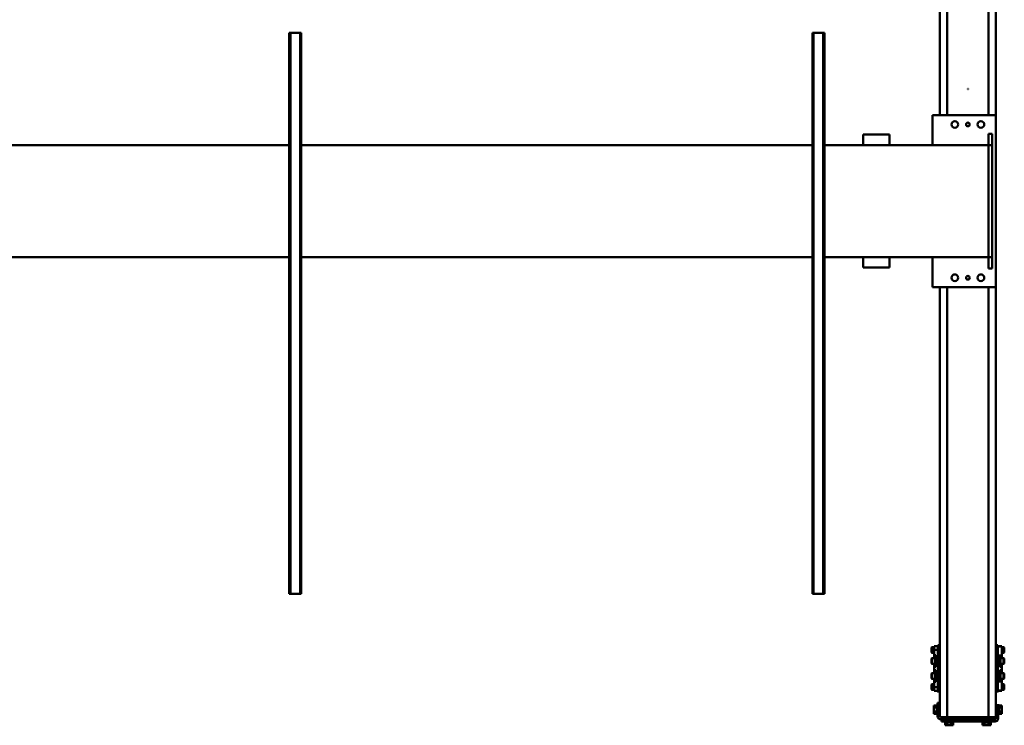
# Model space of a CAD drawing. Units: millimetres. Extents: x 0 to 24042, y 0 to 16800.
# Drawn here: x 9323 to 11958, y 1960 to 3847 of the extents above; entities that cross this region are included whole.
import ezdxf

# ---------------------------------------------------------------- set-up
doc = ezdxf.new("R2010")
doc.units = ezdxf.units.MM
doc.header["$MEASUREMENT"] = 0
doc.layers.add('(1) Shape lines', color=7, linetype='Continuous', lineweight=35)

# ---------------------------------------------------------------- blocks, each defined once
blk = doc.blocks.new('MACRO_9_842fdc8a-1d03-4713-972f-a4c573e141af')
at = {"layer": '(1) Shape lines', "color": 7, "linetype": 'Continuous', "lineweight": 50, "ltscale": 120}
for p, q in [((124.1, 1098), (124.1, 1134)), ((130.1, 1134), (130.1, 1098)), ((132.1, 1142), (153.1, 1142)), ((153.1, 1136), (132.1, 1136)), ((134.1, 1136), (153.1, 1136)), ((134.1, 1130), (134.1, 1136)), ((142.6, 1144.5), (142.6, 1144.5)), ((142.6, 1142), (142.6, 1144.5)), ((142.6, 1142), (142.6, 1144.5)), ((144.1, 1144.5), (144.1, 1152)), ((149.6, 1152), (144.1, 1152)), ((147.6, 1136), (147.6, 1136)), ((149.6, 1144.5), (149.6, 1152)), ((160.6, 1152), (149.6, 1152)), ((155.1, 1142), (153.1, 1142)), ((153.1, 1142), (153.1, 1136)), ((153.1, 1136), (153.1, 1130)), ((155.1, 1136), (153.1, 1136)), ((153.1, 1136), (155.1, 1136)), ((161.1, 1142), (155.1, 1142)), ((155.1, 1136), (155.1, 1142)), ((155.1, 1130), (155.1, 1136)), ((161.1, 1136), (155.1, 1136)), ((155.1, 1136), (161.1, 1136)), ((166.1, 1152), (160.6, 1152)), ((160.6, 1144.5), (160.6, 1152)), ((161.1, 1142), (249.1, 1142)), ((161.1, 1136), (161.1, 1142)), ((161.1, 1130), (161.1, 1136)), ((161.1, 1136), (249.1, 1136)), ((249.1, 1136), (161.1, 1136)), ((162.6, 1136), (162.6, 1136)), ((166.1, 1144.5), (166.1, 1152)), ((167.6, 1144.5), (167.6, 1142)), ((200.1, 1136), (200.1, 1136)), ((210.1, 1136), (210.1, 1136)), ((242.6, 1142), (242.6, 1144.5)), ((244.1, 1144.5), (244.1, 1152)), ((249.6, 1152), (244.1, 1152)), ((247.6, 1136), (247.6, 1136)), ((247.6, 1136), (247.6, 1136)), ((249.1, 1142), (249.1, 1136)), ((255.1, 1142), (249.1, 1142)), ((249.1, 1136), (249.1, 1130)), ((255.1, 1136), (249.1, 1136)), ((249.1, 1136), (255.1, 1136)), ((249.6, 1144.5), (249.6, 1152)), ((260.6, 1152), (249.6, 1152)), ((257.1, 1142), (255.1, 1142)), ((255.1, 1142), (255.1, 1136)), ((255.1, 1136), (255.1, 1130)), ((257.1, 1136), (255.1, 1136)), ((255.1, 1136), (257.1, 1136)), ((257.1, 1136), (257.1, 1142)), ((257.1, 1142), (276.1, 1142)), ((257.1, 1130), (257.1, 1136)), ((257.1, 1136), (278.1, 1136)), ((276.1, 1136), (257.1, 1136)), ((266.1, 1152), (260.6, 1152)), ((260.6, 1144.5), (260.6, 1152)), ((262.6, 1136), (262.6, 1136)), ((262.6, 1136), (262.6, 1136)), ((266.1, 1144.5), (266.1, 1152)), ((267.6, 1144.5), (267.6, 1142)), ((267.6, 1144.5), (267.6, 1142)), ((276.1, 1142), (276.1, 1136)), ((114.1, 1115.5), (114.1, 1121)), ((121.6, 1121), (114.1, 1121)), ((114.1, 1104.5), (114.1, 1115.5)), ((121.6, 1115.5), (114.1, 1115.5)), ((121.6, 1122), (124.1, 1122)), ((121.6, 1122), (124.1, 1122)), ((130.1, 1130), (134, 1130)), ((153.1, 1130), (134.1, 1130)), ((150.1, 1130), (150.1, -20)), ((153.1, 1130), (155.1, 1130)), ((155.1, 1130), (255.1, 1130)), ((255.1, 1130), (257.1, 1130)), ((278.1, 1130), (257.1, 1130)), ((260.1, 1130), (260.1, -20)), ((280.1, 1092), (280.1, 1128)), ((286.1, 1128), (286.1, 1092)), ((286.1, 1122), (288.6, 1122)), ((286.1, 1122), (288.6, 1122)), ((288.6, 1121), (296.1, 1121)), ((288.6, 1115.5), (296.1, 1115.5)), ((296.1, 1115.5), (296.1, 1121)), ((296.1, 1104.5), (296.1, 1115.5)), ((114.1, 1099), (114.1, 1104.5)), ((121.6, 1104.5), (114.1, 1104.5)), ((121.6, 1099), (114.1, 1099)), ((124.1, 1098), (121.6, 1098)), ((124.1, 1098), (121.6, 1098)), ((124.1, 1098), (124.1, 1098)), ((130.1, 1098), (124.1, 1098)), ((130.1, 1098), (130.1, -20)), ((286.1, 1092), (280.1, 1092)), ((280.1, 1092), (280.1, -20)), ((288.6, 1098), (286.1, 1098)), ((288.6, 1098), (286.1, 1098)), ((288.6, 1104.5), (296.1, 1104.5)), ((288.6, 1099), (296.1, 1099)), ((296.1, 1099), (296.1, 1104.5)), ((107.6, 1055), (107.6, 1044)), ((109.6, 1042), (109.6, 1057)), ((109.6, 1057), (114.6, 1057)), ((114.6, 1059.4), (114.6, 1059.1)), ((119.6, 1059.4), (114.6, 1059.4)), ((124.6, 1059.1), (114.6, 1059.1)), ((114.6, 1059.1), (114.6, 1034.5)), ((117.6, 1059.4), (117.6, 1060)), ((117.6, 1060), (119.6, 1060)), ((119.6, 1060), (119.6, 1059.4)), ((124.6, 1060), (119.6, 1060)), ((124.6, 1061.8), (130.1, 1061.8)), ((130.1, 1060.7), (124.6, 1060.7)), ((124.6, 1060), (124.6, 1060.7)), ((124.6, 1059.1), (124.6, 1060)), ((124.6, 1059.1), (124.6, 1034.5)), ((280.1, 1061.8), (285.6, 1061.8)), ((280.1, 1060.7), (285.6, 1060.7)), ((285.6, 1060), (285.6, 1060.7)), ((285.6, 1060), (285.6, 1050)), ((285.6, 1060), (295.6, 1060)), ((295.6, 1050), (295.6, 1060)), ((295.6, 1057), (300.6, 1057)), ((300.6, 1057), (300.6, 1042)), ((302.6, 1044), (302.6, 1055)), ((114.6, 1042), (109.6, 1042)), ((114.6, 1034.5), (114.6, 1032.5)), ((124.6, 1034.5), (114.6, 1034.5)), ((114.6, 1027.5), (114.6, 1032.5)), ((114.6, 1032.5), (114.6, 1032.5)), ((114.6, 1032.5), (119.6, 1032.5)), ((114.6, 1032.5), (119.6, 1032.5)), ((117.6, 1030.5), (119.6, 1030.5)), ((119.6, 1032.5), (119.6, 1025.4)), ((124.6, 1034.5), (124.6, 1029.4)), ((124.6, 1020.3), (124.6, 1029.4)), ((130.1, 1029.4), (124.6, 1029.4)), ((280.1, 1029.4), (285.6, 1029.4)), ((285.6, 1050), (295.6, 1050)), ((285.6, 1050), (285.6, 1028.9)), ((285.6, 1020.3), (285.6, 1028.9)), ((290.6, 1035.5), (295.6, 1035.5)), ((290.6, 1020), (290.6, 1035.5)), ((295.6, 1032.5), (290.6, 1032.5)), ((290.6, 1030.5), (292.6, 1030.5)), ((295.6, 1035.5), (295.6, 1050)), ((300.6, 1042), (295.6, 1042)), ((295.6, 1035.5), (295.6, 1032.5)), ((295.6, 1032.5), (295.6, 1027.5)), ((107.6, 1025.5), (107.6, 1014.5)), ((109.6, 1012.5), (109.6, 1027.5)), ((109.6, 1027.5), (117.6, 1027.5)), ((117.6, 1012.5), (109.6, 1012.5)), ((114.6, 1007.5), (114.6, 1012.5)), ((114.6, 1004.5), (114.6, 1007.5)), ((114.6, 1007.5), (119.6, 1007.5)), ((114.6, 1004.5), (114.6, 995.5)), ((114.6, 1004.5), (119.6, 1004.5)), ((119.6, 1009.5), (117.6, 1009.5)), ((124.6, 1025.4), (119.6, 1025.4)), ((119.6, 1025.4), (119.6, 1020)), ((119.6, 1020), (119.6, 1004.5)), ((130.1, 1020.3), (124.6, 1020.3)), ((124.6, 980), (124.6, 1020.3)), ((280.1, 1020.3), (285.6, 1020.3)), ((285.6, 980), (285.6, 1020.3)), ((290.6, 1004.5), (290.6, 1020)), ((292.6, 1009.5), (290.6, 1009.5)), ((295.6, 1007.5), (290.6, 1007.5)), ((290.6, 1004.5), (295.6, 1004.5)), ((292.6, 1027.5), (300.6, 1027.5)), ((300.6, 1012.5), (292.6, 1012.5)), ((295.6, 1012.5), (295.6, 1007.5)), ((295.6, 1007.5), (295.6, 1004.5)), ((295.6, 995.5), (295.6, 1004.5)), ((300.6, 1027.5), (300.6, 1012.5)), ((302.6, 1014.5), (302.6, 1025.5)), ((107.6, 985.5), (107.6, 974.5)), ((109.6, 972.5), (109.6, 987.5)), ((109.6, 987.5), (117.6, 987.5)), ((114.6, 992.5), (114.6, 995.5)), ((114.6, 995.5), (119.6, 995.5)), ((114.6, 987.5), (114.6, 992.5)), ((114.6, 992.5), (119.6, 992.5)), ((117.6, 990.5), (119.6, 990.5)), ((119.6, 995.5), (119.6, 980)), ((119.6, 980), (119.6, 974.6)), ((130.1, 980), (124.6, 980)), ((124.6, 971), (124.6, 980)), ((280.1, 980), (285.6, 980)), ((285.6, 971.4), (285.6, 980)), ((290.6, 995.5), (295.6, 995.5)), ((290.6, 980), (290.6, 995.5)), ((295.6, 992.5), (290.6, 992.5)), ((290.6, 990.5), (292.6, 990.5)), ((290.6, 964.5), (290.6, 980)), ((292.6, 987.5), (300.6, 987.5)), ((295.6, 995.5), (295.6, 992.5)), ((295.6, 992.5), (295.6, 987.5)), ((300.6, 987.5), (300.6, 972.5)), ((302.6, 974.5), (302.6, 985.5)), ((107.6, 956), (107.6, 945)), ((117.6, 972.5), (109.6, 972.5)), ((109.6, 943), (109.6, 958)), ((109.6, 958), (114.6, 958)), ((114.6, 967.5), (114.6, 972.5)), ((114.6, 967.5), (114.6, 967.5)), ((114.6, 967.5), (114.6, 965.5)), ((119.6, 967.5), (114.6, 967.5)), ((114.6, 967.5), (119.6, 967.5)), ((114.6, 965.5), (114.6, 940.9)), ((124.6, 965.5), (114.6, 965.5)), ((119.6, 969.5), (117.6, 969.5)), ((119.6, 974.6), (119.6, 967.5)), ((124.6, 974.6), (119.6, 974.6)), ((119.6, 967.5), (119.6, 967.5)), ((130.1, 971), (124.6, 971)), ((124.6, 965.5), (124.6, 971)), ((124.6, 965.5), (124.6, 940.9)), ((280.1, 971), (285.6, 971)), ((285.6, 971.4), (285.6, 950)), ((285.6, 950), (295.6, 950)), ((285.6, 940), (285.6, 950)), ((292.6, 969.5), (290.6, 969.5)), ((295.6, 967.5), (290.6, 967.5)), ((290.6, 964.5), (295.6, 964.5)), ((300.6, 972.5), (292.6, 972.5)), ((295.6, 972.5), (295.6, 967.5)), ((295.6, 967.5), (295.6, 964.5)), ((295.6, 950), (295.6, 964.5)), ((295.6, 958), (300.6, 958)), ((295.6, 940), (295.6, 950)), ((300.6, 958), (300.6, 943)), ((302.6, 945), (302.6, 956)), ((114.6, 943), (109.6, 943)), ((114.6, 940.9), (114.6, 940.6)), ((124.6, 940.9), (114.6, 940.9)), ((114.6, 940.6), (119.6, 940.6)), ((119.6, 940), (117.6, 940)), ((119.6, 940.6), (119.6, 940)), ((124.6, 940), (119.6, 940)), ((124.6, 940.9), (124.6, 940)), ((124.6, 938.9), (124.6, 940)), ((124.6, 937.8), (124.6, 938.9)), ((130.1, 938.9), (124.6, 938.9)), ((130.1, 937.8), (124.6, 937.8)), ((280.1, 938.9), (285.6, 938.9)), ((285.6, 937.8), (280.1, 937.8)), ((285.6, 938.9), (285.6, 940)), ((285.6, 940), (295.6, 940)), ((285.6, 937.8), (285.6, 938.9)), ((300.6, 943), (295.6, 943)), ((589.1, -700), (589.1, 800)), ((592.1, 800), (589.1, 800)), ((592.1, -700), (592.1, 800)), ((618.1, 800), (592.1, 800)), ((618.1, -700), (618.1, 800)), ((621.1, 800), (618.1, 800)), ((621.1, -700), (621.1, 800)), ((1989.1, -700), (1989.1, 800)), ((1992.1, 800), (1989.1, 800)), ((1992.1, -700), (1992.1, 800)), ((2018.1, 800), (1992.1, 800)), ((2018.1, -700), (2018.1, 800)), ((2021.1, 800), (2018.1, 800)), ((2021.1, -700), (2021.1, 800)), ((130.1, -480), (130.1, -20)), ((130.1, -20), (300.1, -20)), ((300.1, -20), (300.1, -100)), ((150.1, -70), (140.1, -70)), ((140.1, -70), (140.1, -100)), ((150.1, -100), (150.1, -70)), ((415.1, -72), (415.1, -100)), ((415.1, -72), (485.1, -72)), ((485.1, -72), (485.1, -100)), ((140.1, -100), (140.1, -400)), ((150.1, -100), (140.1, -100)), ((150.1, -100), (589.1, -100)), ((150.1, -400), (150.1, -100)), ((621.1, -100), (1989.1, -100)), ((2021.1, -100), (5889.1, -100)), ((150.1, -400), (140.1, -400)), ((140.1, -400), (140.1, -430)), ((150.1, -400), (150.1, -430)), ((589.1, -400), (150.1, -400)), ((300.1, -400), (300.1, -480)), ((415.1, -428), (415.1, -400)), ((485.1, -428), (485.1, -400)), ((1989.1, -400), (621.1, -400)), ((5889.1, -400), (2021.1, -400)), ((150.1, -430), (140.1, -430)), ((415.1, -428), (485.1, -428)), ((300.1, -480), (130.1, -480)), ((130.1, -480), (130.1, -1592)), ((150.1, -480), (150.1, -1630)), ((260.1, -480), (260.1, -1630)), ((280.1, -480), (280.1, -1598)), ((204.6, -549.5), (205.6, -549.5)), ((204.6, -549.5), (204.6, -550.5)), ((204.6, -550.5), (205.6, -550.5)), ((205.6, -549.5), (205.6, -550.5)), ((589.1, -700), (592.1, -700)), ((618.1, -700), (592.1, -700)), ((618.1, -700), (621.1, -700)), ((1989.1, -700), (1992.1, -700)), ((2018.1, -700), (1992.1, -700)), ((2018.1, -700), (2021.1, -700))]:
    blk.add_line(p, q, dxfattribs=at)
for points in [[(167.5, 1144.5), (142.6, 1144.5), (142.7, 1144.5)], [(267.6, 1144.5), (267.6, 1144.5), (242.6, 1144.5)], [(121.6, 1098), (121.6, 1122), (121.6, 1121.9)], [(288.6, 1098), (288.6, 1122), (288.6, 1121.9)], [(124.6, 1060.7), (124.6, 1061.8), (124.6, 1061.7)], [(285.6, 1060.7), (285.6, 1061.8), (285.6, 1061.7)], [(117.6, 1009.6), (117.6, 1030.5), (117.6, 1030.4)], [(292.6, 1009.6), (292.6, 1030.5), (292.6, 1030.4)], [(117.6, 969.5), (117.6, 990.5), (117.6, 990.5)], [(292.6, 969.5), (292.6, 990.5), (292.6, 990.5)], [(117.6, 940), (117.6, 940), (117.6, 940.5)]]:
    blk.add_lwpolyline(points, dxfattribs=at)
for centre, radius in [((170.1, -45), 9), ((205.1, -45), 5), ((240.1, -45), 9), ((170.1, -455), 9), ((240.1, -455), 9), ((205.1, -455), 5)]:
    blk.add_circle(centre, radius, dxfattribs=at)
for centre, radius, start, end in [((132.1, 1134), 8, 90, 180), ((132.1, 1134), 2, 90, 180), ((278.1, 1128), 8, 0, 90), ((278.1, 1128), 2, 0, 90), ((109.6, 1055), 2, 90, 180), ((300.6, 1055), 2, 0, 90), ((109.6, 1044), 2, 180, 270), ((300.6, 1044), 2, 270, 0), ((109.6, 1025.5), 2, 90, 180), ((109.6, 1014.5), 2, 180, 270), ((300.6, 1025.5), 2, 0, 90), ((300.6, 1014.5), 2, 270, 0), ((109.6, 985.5), 2, 90, 180), ((300.6, 985.5), 2, 0, 90), ((109.6, 974.5), 2, 180, 270), ((109.6, 956), 2, 90, 180), ((300.6, 974.5), 2, 270, 0), ((300.6, 956), 2, 0, 90), ((109.6, 945), 2, 180, 270), ((300.6, 945), 2, 270, 0)]:
    blk.add_arc(centre, radius, start, end, dxfattribs=at)

msp = doc.modelspace()

# ---------------------------------------------------------------- block references
at = {"color": 7, "linetype": 'ByBlock', "rotation": 180}
msp.add_blockref('MACRO_9_842fdc8a-1d03-4713-972f-a4c573e141af', (12065.1, 3112), dxfattribs=at)

doc.saveas('drawing.dxf')
